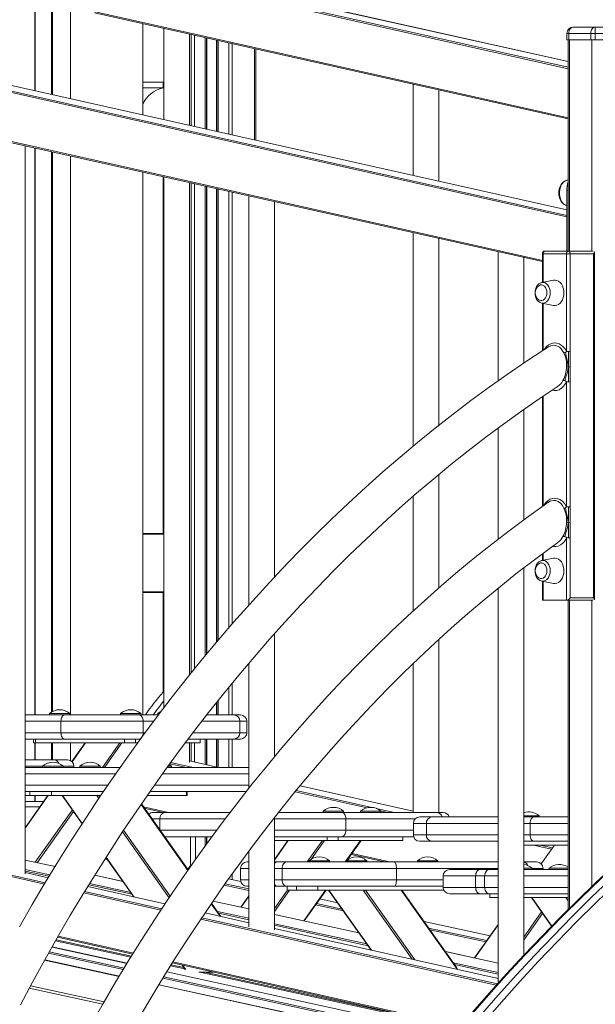
# Model space of a CAD drawing. Units: millimetres. Extents: x -11422 to 18486, y -8562 to 4132.
# Drawn here: x -8012 to -7561, y 1183 to 1954 of the extents above; entities that cross this region are included whole.
import ezdxf

# ---------------------------------------------------------------- set-up
doc = ezdxf.new("R2010")
doc.units = ezdxf.units.MM

msp = doc.modelspace()

# ---------------------------------------------------------------- linework, layer by layer
at = {"color": 7, "linetype": 'Continuous', "lineweight": 15}
for p, q in [((-7972.4, 2088.64), (-7972.4, 1892.6)), ((-8000.27, 2048.93), (-8000.27, 1898.84)), ((-7986.54, 2049.64), (-7986.54, 1895.77)), ((-7583.6, 1805.51), (-8453.05, 2000.26)), ((-7582.47, 1921.61), (-7933.59, 2000.26)), ((-8473.07, 1959.79), (-7602.66, 1764.82)), ((-7953.6, 1959.79), (-7582.47, 1876.66)), ((-7915.83, 1879.93), (-7915.83, 1951.33)), ((-7899.15, 1947.59), (-7899.15, 1876.19)), ((-7578.47, 1948.64), (-7561.18, 1948.64)), ((-7561.18, 1948.64), (-7561.18, 1943.64)), ((-7561.18, 1948.64), (-7534.5, 1948.64)), ((-7879.15, 1871.71), (-7879.15, 1943.11)), ((-7865.76, 1940.11), (-7865.76, 1868.71)), ((-7857.76, 1938.32), (-7857.76, 1866.92)), ((-7583.47, 1943.64), (-7583.47, 1938.64)), ((-7582.01, 1943.64), (-7583.47, 1943.64)), ((-7583.47, 1938.64), (-7582.01, 1938.64)), ((-7582.47, 1938.64), (-7582.47, 1773.05)), ((-7564.72, 1943.64), (-7582.01, 1943.64)), ((-7582.01, 1943.64), (-7582.01, 1938.64)), ((-7582.01, 1938.64), (-7564.72, 1938.64)), ((-7561.18, 1943.64), (-7564.72, 1943.64)), ((-7564.72, 1943.64), (-7564.72, 1938.64)), ((-7564.72, 1938.64), (-7561.18, 1938.64)), ((-7561.18, 1943.64), (-7561.18, 1938.64)), ((-7534.5, 1943.64), (-7561.18, 1943.64)), ((-7561.18, 1938.64), (-7534.5, 1938.64)), ((-7827.13, 1931.46), (-7827.13, 1860.06)), ((-7915.83, 1905.44), (-7899.8, 1905.44)), ((-7899.15, 1901.14), (-7915.83, 1901.14)), ((-7899.8, 1901.09), (-7899.8, 1905.44)), ((-7899.8, 1905.44), (-7899.15, 1905.44)), ((-7703.81, 1903.83), (-7703.81, 1832.44)), ((-7683.81, 1827.96), (-7683.81, 1899.35)), ((-8007.94, 1284.95), (-8007.94, 1855.6)), ((-8000.27, 1853.88), (-8000.27, 1409.64)), ((-7986.54, 1850.81), (-7986.54, 1412.22)), ((-7972.4, 1847.64), (-7972.4, 1409.64)), ((-7915.83, 1409.64), (-7915.83, 1834.97)), ((-7899.15, 1831.23), (-7899.15, 1415.23)), ((-7582.47, 1828.8), (-7583.21, 1828.65)), ((-7879.15, 1440.8), (-7879.15, 1826.75)), ((-7865.76, 1823.75), (-7865.76, 1457.23)), ((-7857.76, 1821.96), (-7857.76, 1466.83)), ((-7832.6, 1816.33), (-7832.6, 1495.8)), ((-7583.6, 1820.62), (-7583.6, 1773.05)), ((-7812.6, 1517.61), (-7812.6, 1811.85)), ((-7703.81, 1787.48), (-7703.81, 1620.35)), ((-7683.81, 1636.57), (-7683.81, 1783)), ((-7637.26, 1772.57), (-7637.26, 1671.44)), ((-7617.26, 1685.27), (-7617.26, 1768.09)), ((-7602.66, 1771.05), (-7602.66, 1748.55)), ((-7583.69, 1771.05), (-7602.08, 1771.05)), ((-7600.66, 1773.05), (-7582.28, 1773.05)), ((-7583.69, 1694.53), (-7583.69, 1771.05)), ((-7580.86, 1771.05), (-7583.69, 1771.05)), ((-7582.28, 1773.05), (-7562.99, 1773.05)), ((-7580.86, 1771.05), (-7580.86, 1694.53)), ((-7562.48, 1771.05), (-7580.86, 1771.05)), ((-7562.48, 1501.46), (-7562.48, 1771.05)), ((-7561.89, 1500.04), (-7561.89, 1772.47)), ((-7603.31, 1748.41), (-7603.08, 1748.46)), ((-7593.88, 1750.31), (-7603.08, 1748.46)), ((-7603.08, 1732.36), (-7593.88, 1730.51)), ((-7602.66, 1732.27), (-7602.66, 1694.92)), ((-7580.86, 1682.47), (-7580.86, 1694.53)), ((-7580.86, 1670.42), (-7580.86, 1682.47)), ((-7583.69, 1572.75), (-7583.69, 1670.42)), ((-7580.86, 1670.42), (-7580.86, 1572.75)), ((-7602.66, 1658.92), (-7602.66, 1572.95)), ((-7617.26, 1562.4), (-7617.26, 1648.86)), ((-7637.26, 1634.42), (-7637.26, 1547.28)), ((-7683.81, 1509.01), (-7683.81, 1597.96)), ((-7703.81, 1580.99), (-7703.81, 1491.12)), ((-7580.86, 1560.49), (-7580.86, 1572.75)), ((-7580.86, 1548.24), (-7580.86, 1560.49)), ((-7899.8, 1551.84), (-7915.83, 1551.84)), ((-7899.15, 1551.14), (-7915.83, 1551.14)), ((-7899.15, 1551.84), (-7899.8, 1551.84)), ((-7583.69, 1499.46), (-7583.69, 1548.24)), ((-7580.86, 1548.24), (-7580.86, 1501.46)), ((-7602.66, 1535.87), (-7602.66, 1530.68)), ((-7603.31, 1530.55), (-7603.08, 1530.6)), ((-7593.88, 1532.45), (-7603.08, 1530.6)), ((-7617.26, 1221.21), (-7617.26, 1524.82)), ((-7603.08, 1514.49), (-7593.88, 1512.65)), ((-7602.66, 1514.41), (-7602.66, 1500.04)), ((-7899.15, 1506.14), (-7915.83, 1506.14)), ((-7915.83, 1505.44), (-7899.8, 1505.44)), ((-7899.8, 1427.38), (-7899.8, 1505.44)), ((-7899.8, 1505.44), (-7899.15, 1505.44)), ((-7637.26, 1509), (-7637.26, 1199.68)), ((-7602.08, 1499.46), (-7583.69, 1499.46)), ((-7562.99, 1499.46), (-7583.69, 1499.46)), ((-7582.47, 1499.46), (-7582.47, 1256.98)), ((-7580.86, 1501.46), (-7562.48, 1501.46)), ((-7812.6, 1376.75), (-7812.6, 1473.12)), ((-7683.81, 1333.14), (-7683.81, 1468.77)), ((-7832.6, 1450.08), (-7832.6, 1352.15)), ((-7703.81, 1449.95), (-7703.81, 1333.14)), ((-7857.76, 1419.49), (-7857.76, 1409.64)), ((-8007.94, 1409.64), (-7976.92, 1409.64)), ((-7988.83, 1410.64), (-7988.83, 1409.64)), ((-7988.83, 1410.64), (-7986.49, 1410.64)), ((-7986.49, 1410.64), (-7972.83, 1410.64)), ((-7915.5, 1404.64), (-7979.87, 1404.64)), ((-7979.87, 1404.64), (-7979.87, 1395.64)), ((-7976.92, 1409.64), (-7918.62, 1409.64)), ((-7972.83, 1409.64), (-7972.83, 1410.64)), ((-7933.18, 1410.64), (-7933.18, 1409.64)), ((-7933.18, 1410.64), (-7930.84, 1410.64)), ((-7930.84, 1410.64), (-7917.18, 1410.64)), ((-7918.62, 1409.64), (-7903.38, 1409.64)), ((-7917.18, 1409.64), (-7917.18, 1410.64)), ((-7915.5, 1404.64), (-7915.5, 1395.64)), ((-7903.96, 1410.64), (-7903.96, 1409.64)), ((-7903.96, 1410.64), (-7902.7, 1410.64)), ((-7865.43, 1409.64), (-7844.43, 1409.64)), ((-7844.43, 1409.64), (-7839.2, 1409.64)), ((-7839.77, 1404.64), (-7839.77, 1395.64)), ((-7834.2, 1395.64), (-7834.2, 1404.64)), ((-7976.92, 1390.64), (-8007.94, 1390.64)), ((-8001.27, 1390.64), (-8001.27, 1387.64)), ((-7999.76, 1390.64), (-7999.76, 1387.64)), ((-7979.87, 1395.64), (-7915.5, 1395.64)), ((-7918.62, 1390.64), (-7976.92, 1390.64)), ((-7930.12, 1390.64), (-7930.12, 1387.64)), ((-7921.36, 1390.64), (-7921.36, 1387.64)), ((-7917.51, 1390.64), (-7918.62, 1390.64)), ((-7844.43, 1390.64), (-7880.12, 1390.64)), ((-7870.74, 1387.64), (-7870.74, 1390.64)), ((-7865.76, 1390.64), (-7865.76, 1370.57)), ((-7857.76, 1390.64), (-7857.76, 1368.77)), ((-7839.2, 1390.64), (-7844.43, 1390.64)), ((-8001.27, 1387.64), (-7999.76, 1387.64)), ((-8000.27, 1387.64), (-8000.27, 1374.37)), ((-7999.76, 1387.64), (-7930.12, 1387.64)), ((-7986.54, 1387.64), (-7986.54, 1374.37)), ((-7972.4, 1387.64), (-7972.4, 1373.84)), ((-7960.89, 1387.64), (-7971.23, 1373.02)), ((-7930.12, 1387.64), (-7921.36, 1387.64)), ((-7921.36, 1387.64), (-7919.67, 1387.64)), ((-7882.34, 1387.64), (-7870.74, 1387.64)), ((-7879.15, 1372.46), (-7879.15, 1387.64)), ((-8007.94, 1374.37), (-7985.15, 1374.37)), ((-7985.15, 1374.37), (-7974.65, 1374.37)), ((-7856.31, 1368.45), (-7879.15, 1373.56)), ((-8007.94, 1368.45), (-7933.4, 1368.45)), ((-7994.23, 1369.45), (-7994.23, 1368.45)), ((-7994.23, 1369.45), (-7978.23, 1369.45)), ((-7978.23, 1368.45), (-7978.23, 1369.45)), ((-7969.65, 1368.45), (-7969.65, 1369.37)), ((-7965.01, 1369.45), (-7965.01, 1368.45)), ((-7965.01, 1369.45), (-7949.01, 1369.45)), ((-7949.01, 1368.45), (-7949.01, 1369.45)), ((-7896.55, 1368.45), (-7832.6, 1368.45)), ((-7895.77, 1369.45), (-7893.36, 1369.45)), ((-7893.36, 1369.45), (-7894.98, 1370.64)), ((-7893.36, 1368.45), (-7893.36, 1369.45)), ((-7703.81, 1334.29), (-7792.4, 1354.13)), ((-7946.54, 1349.45), (-8007.94, 1349.45)), ((-7990.02, 1346.45), (-8007.94, 1321.11)), ((-8007.94, 1346.45), (-8004.12, 1346.45)), ((-8004.12, 1349.45), (-8004.12, 1346.45)), ((-8004.12, 1346.45), (-7987.29, 1346.45)), ((-8000.27, 1346.45), (-8000.27, 1341.64)), ((-7987.29, 1349.45), (-7987.29, 1346.45)), ((-7987.29, 1346.45), (-7948.6, 1346.45)), ((-7978.86, 1346.45), (-7963.24, 1324.36)), ((-7912.11, 1346.45), (-7881.55, 1346.45)), ((-7834.6, 1349.45), (-7910.1, 1349.45)), ((-7881.55, 1349.45), (-7881.55, 1346.45)), ((-7881.55, 1346.45), (-7880.93, 1346.45)), ((-7880.93, 1346.45), (-7880.93, 1349.45)), ((-8007.94, 1341.64), (-7993.42, 1341.64)), ((-7880.25, 1288.06), (-7916.82, 1339.78)), ((-7914.53, 1336.53), (-7899.39, 1333.14)), ((-7907.51, 1333.14), (-7898.26, 1333.14)), ((-7898.26, 1333.14), (-7847.46, 1333.14)), ((-7812.6, 1241.19), (-7812.6, 1329.04)), ((-7809.43, 1333.14), (-7759.8, 1333.14)), ((-7774.36, 1334.14), (-7774.36, 1333.14)), ((-7774.36, 1334.14), (-7772.02, 1334.14)), ((-7772.02, 1334.14), (-7758.36, 1334.14)), ((-7759.8, 1333.14), (-7685.61, 1333.14)), ((-7758.36, 1333.14), (-7758.36, 1334.14)), ((-7756.68, 1328.14), (-7756.68, 1319.14)), ((-7745.14, 1334.14), (-7745.14, 1333.14)), ((-7745.14, 1334.14), (-7742.8, 1334.14)), ((-7742.8, 1334.14), (-7729.14, 1334.14)), ((-7729.14, 1333.14), (-7729.14, 1334.14)), ((-7698.72, 1329.6), (-7689.47, 1329.6)), ((-7689.47, 1329.6), (-7637.26, 1329.6)), ((-7685.61, 1333.14), (-7680.38, 1333.14)), ((-7617.26, 1330.6), (-7605.23, 1330.6)), ((-7617.26, 1329.6), (-7609.32, 1329.6)), ((-7609.32, 1329.6), (-7582.47, 1329.6)), ((-7605.23, 1329.6), (-7605.23, 1330.6)), ((-7703.72, 1324.6), (-7703.72, 1315.6)), ((-7693.5, 1324.6), (-7693.5, 1315.6)), ((-7612.27, 1324.6), (-7612.27, 1315.6)), ((-7898.26, 1314.14), (-7898.69, 1314.14)), ((-7861.7, 1314.14), (-7898.26, 1314.14)), ((-7878.35, 1314.14), (-7878.35, 1293.64)), ((-7874.38, 1296.44), (-7874.38, 1314.14)), ((-7865.76, 1314.14), (-7865.76, 1308.43)), ((-7759.8, 1314.14), (-7812.6, 1314.14)), ((-7771.3, 1314.14), (-7771.3, 1311.14)), ((-7762.54, 1314.14), (-7762.54, 1311.14)), ((-7703.51, 1314.14), (-7759.8, 1314.14)), ((-7711.92, 1311.14), (-7711.92, 1314.14)), ((-7802.04, 1311.14), (-7812.6, 1296.21)), ((-7812.6, 1311.14), (-7771.3, 1311.14)), ((-7771.3, 1311.14), (-7762.54, 1311.14)), ((-7762.54, 1311.14), (-7711.92, 1311.14)), ((-7755.51, 1295.88), (-7744.72, 1311.14)), ((-7689.47, 1310.6), (-7698.72, 1310.6)), ((-7637.26, 1310.6), (-7689.47, 1310.6)), ((-7609.32, 1310.6), (-7617.26, 1310.6)), ((-7617.26, 1307.6), (-7582.47, 1307.6)), ((-7582.47, 1310.6), (-7609.32, 1310.6)), ((-7593.28, 1307.6), (-7603.62, 1292.98)), ((-7944.57, 1297.95), (-7922.65, 1266.95)), ((-7832.6, 1302.87), (-7832.6, 1243.43)), ((-7752.44, 1300.23), (-7726.13, 1294.33)), ((-7984.51, 1290.71), (-8007.94, 1295.81)), ((-7839.17, 1289.33), (-7839.17, 1280.33)), ((-7834.17, 1294.33), (-7832.6, 1294.33)), ((-7812.6, 1294.33), (-7810.28, 1294.33)), ((-7810.28, 1294.33), (-7803.05, 1294.33)), ((-7806.65, 1289.33), (-7806.65, 1280.33)), ((-7716.99, 1289.33), (-7806.65, 1289.33)), ((-7803.05, 1294.33), (-7718.79, 1294.33)), ((-7785.41, 1295.33), (-7785.41, 1294.33)), ((-7785.41, 1295.33), (-7769.41, 1295.33)), ((-7769.41, 1294.33), (-7769.41, 1295.33)), ((-7756.61, 1294.33), (-7756.19, 1294.92)), ((-7756.19, 1295.33), (-7756.19, 1294.33)), ((-7756.19, 1295.33), (-7740.19, 1295.33)), ((-7740.19, 1294.33), (-7740.19, 1295.33)), ((-7718.79, 1294.33), (-7637.26, 1294.33)), ((-7716.99, 1289.33), (-7716.99, 1280.33)), ((-7700.54, 1295.33), (-7700.54, 1294.33)), ((-7700.54, 1295.33), (-7684.54, 1295.33)), ((-7684.54, 1294.33), (-7684.54, 1295.33)), ((-7617.26, 1294.33), (-7607.04, 1294.33)), ((-7617.26, 1289.41), (-7610.63, 1289.41)), ((-7610.63, 1288.41), (-7610.63, 1289.41)), ((-7602.04, 1288.41), (-7602.04, 1289.33)), ((-7597.41, 1289.41), (-7597.41, 1288.41)), ((-7597.41, 1289.41), (-7582.47, 1289.41)), ((-7989.83, 1282), (-8007.94, 1286.06)), ((-7931.25, 1279.11), (-7953.43, 1283.94)), ((-7838.98, 1278.97), (-7848.5, 1281.04)), ((-7680.39, 1283.41), (-7680.39, 1274.41)), ((-7675.39, 1288.41), (-7651.49, 1288.41)), ((-7647.87, 1283.41), (-7654.96, 1283.41)), ((-7654.96, 1283.41), (-7654.96, 1274.41)), ((-7651.49, 1288.41), (-7644.27, 1288.41)), ((-7647.87, 1283.41), (-7647.87, 1274.41)), ((-7644.27, 1288.41), (-7637.26, 1288.41)), ((-7617.26, 1288.41), (-7582.47, 1288.41)), ((-7898.35, 1261.51), (-7958.9, 1275.07)), ((-7832.6, 1275.33), (-7834.17, 1275.33)), ((-7810.28, 1275.33), (-7812.6, 1275.33)), ((-7803.05, 1275.33), (-7810.28, 1275.33)), ((-7806.65, 1280.33), (-7716.99, 1280.33)), ((-7718.79, 1275.33), (-7803.05, 1275.33)), ((-7802.63, 1275.33), (-7802.63, 1272.33)), ((-7795.29, 1275.33), (-7795.29, 1272.33)), ((-7778.46, 1275.33), (-7778.46, 1272.33)), ((-7680.39, 1275.33), (-7718.79, 1275.33)), ((-7654.96, 1274.41), (-7647.87, 1274.41)), ((-7832.6, 1267.93), (-7838.91, 1259.01)), ((-7802.63, 1272.33), (-7795.29, 1272.33)), ((-7795.29, 1272.33), (-7778.46, 1272.33)), ((-7789.23, 1248.19), (-7772.16, 1272.33)), ((-7778.46, 1272.33), (-7679.93, 1272.33)), ((-7763.12, 1262.45), (-7777.01, 1265.48)), ((-7770.1, 1272.33), (-7736.87, 1225.34)), ((-7669.72, 1211.43), (-7712.78, 1272.33)), ((-7651.49, 1269.41), (-7675.39, 1269.41)), ((-7644.27, 1269.41), (-7651.49, 1269.41)), ((-7637.26, 1269.41), (-7644.27, 1269.41)), ((-7643.85, 1269.41), (-7643.85, 1266.41)), ((-7643.85, 1266.41), (-7637.26, 1266.41)), ((-7582.47, 1269.41), (-7617.26, 1269.41)), ((-7617.26, 1266.41), (-7582.47, 1266.41)), ((-7611.25, 1266.41), (-7595.39, 1243.97)), ((-7854.54, 1251.7), (-7861.83, 1262.01)), ((-7832.6, 1257.63), (-7860.64, 1263.74)), ((-7832.6, 1246.78), (-7866.93, 1254.47)), ((-7746.44, 1238.87), (-7812.6, 1253.28)), ((-7643.61, 1236.43), (-7695.37, 1247.7)), ((-7637.26, 1245.41), (-7655.83, 1219.14)), ((-7982.51, 1235.4), (-7923.55, 1222.2)), ((-7637.26, 1203.03), (-7812.6, 1242.3)), ((-7928.05, 1214.92), (-7986.87, 1227.72)), ((-7984.1, 1232.62), (-7925.06, 1219.76)), ((-7637.26, 1215.1), (-7678.69, 1224.12)), ((-7934.21, 1204.71), (-7992.68, 1217.44)), ((-7934.08, 1204.91), (-7992.57, 1217.65)), ((-7893.96, 1212.99), (-7882.77, 1210.55)), ((-7892.55, 1215.25), (-7667.56, 1164.86)), ((-7884.88, 1213.54), (-7882.42, 1210.06)), ((-7672.33, 1159.24), (-7896.96, 1208.15)), ((-7860.29, 1208.03), (-7871.82, 1208.03)), ((-7871.17, 1208.03), (-7697.96, 1170.32)), ((-7669.42, 1210.23), (-7669.42, 1210.28)), ((-7680.47, 1149.46), (-7903.24, 1197.97)), ((-7680.31, 1149.66), (-7903.12, 1198.17)), ((-8004.73, 1195.39), (-7947.09, 1182.84))]:
    msp.add_line(p, q, dxfattribs=at)
at = {"color": 8, "linetype": 'Continuous', "lineweight": 15}
for p, q in [((-7999.98, 2049.64), (-7999.98, 1898.78)), ((-7987.25, 1895.93), (-7987.25, 2049.64)), ((-7583.6, 1799.89), (-8473.67, 1999.26)), ((-8472.96, 2000.27), (-7583.6, 1801.06)), ((-7583.6, 1805.5), (-8453.16, 2000.27)), ((-7582.47, 1916), (-7954.2, 1999.26)), ((-7953.49, 2000.27), (-7582.47, 1917.17)), ((-7582.47, 1921.6), (-7933.69, 2000.27)), ((-8473.67, 1960.79), (-7602.66, 1765.69)), ((-7954.2, 1960.79), (-7582.47, 1877.52)), ((-7877.93, 1942.84), (-7877.93, 1871.44)), ((-7875.1, 1942.2), (-7875.1, 1870.8)), ((-7866.76, 1940.33), (-7866.76, 1868.94)), ((-7865.43, 1940.04), (-7865.43, 1868.64)), ((-7858.08, 1938.39), (-7858.08, 1866.99)), ((-7856.76, 1938.09), (-7856.76, 1866.7)), ((-7581.3, 1938.64), (-7581.3, 1773.05)), ((-7564.01, 1938.64), (-7564.01, 1773.05)), ((-7848.41, 1936.22), (-7848.41, 1864.83)), ((-7845.58, 1935.59), (-7845.58, 1864.19)), ((-7828.3, 1931.72), (-7828.3, 1860.32)), ((-7899.15, 1901.09), (-7899.8, 1901.09)), ((-7999.98, 1853.82), (-7999.98, 1409.64)), ((-7987.25, 1411.81), (-7987.25, 1850.97)), ((-7899.8, 1551.84), (-7899.8, 1831.38)), ((-7877.93, 1826.48), (-7877.93, 1442.31)), ((-7875.1, 1825.85), (-7875.1, 1445.8)), ((-7866.76, 1823.98), (-7866.76, 1456.03)), ((-7865.43, 1823.68), (-7865.43, 1457.62)), ((-7858.08, 1822.04), (-7858.08, 1466.43)), ((-7856.76, 1821.74), (-7856.76, 1468.02)), ((-7848.41, 1819.87), (-7848.41, 1477.75)), ((-7845.58, 1819.24), (-7845.58, 1481.05)), ((-7582.47, 1820.62), (-7583.6, 1820.62)), ((-7602.08, 1771.05), (-7602.66, 1771.05)), ((-7602.08, 1771.05), (-7602.08, 1748.67)), ((-7602.08, 1732.16), (-7602.08, 1695.31)), ((-7602.08, 1659.31), (-7602.08, 1573.37)), ((-7602.08, 1536.3), (-7602.08, 1530.8)), ((-7602.08, 1514.29), (-7602.08, 1499.46)), ((-7581.3, 1499.46), (-7581.3, 1258.14)), ((-7564.01, 1499.46), (-7564.01, 1275.02)), ((-7848.41, 1431.08), (-7848.41, 1409.64)), ((-7845.58, 1434.53), (-7845.58, 1409.64)), ((-7899.15, 1427.38), (-7899.8, 1427.38)), ((-7899.15, 1426.78), (-7899.8, 1427.38)), ((-7856.76, 1420.75), (-7856.76, 1409.64)), ((-7858.08, 1419.08), (-7858.08, 1409.64)), ((-7979.87, 1404.64), (-8007.94, 1404.64)), ((-7907.06, 1404.64), (-7915.5, 1404.64)), ((-7839.77, 1404.64), (-7869.31, 1404.64)), ((-7865.43, 1409.82), (-7865.43, 1409.64)), ((-7834.2, 1404.64), (-7839.77, 1404.64)), ((-8007.94, 1395.64), (-7979.87, 1395.64)), ((-7915.5, 1395.64), (-7913.82, 1395.64)), ((-7876.39, 1395.64), (-7839.77, 1395.64)), ((-7866.76, 1390.64), (-7866.76, 1370.79)), ((-7865.43, 1390.64), (-7865.43, 1370.49)), ((-7858.08, 1390.64), (-7858.08, 1368.85)), ((-7856.76, 1390.64), (-7856.76, 1368.55)), ((-7848.41, 1390.64), (-7848.41, 1368.45)), ((-7845.58, 1390.64), (-7845.58, 1368.45)), ((-7839.77, 1395.64), (-7834.2, 1395.64)), ((-7992.83, 1277.06), (-8473.67, 1384.76)), ((-8472.96, 1385.77), (-7992.21, 1278.09)), ((-7999.98, 1387.64), (-7999.98, 1374.37)), ((-7987.25, 1374.37), (-7987.25, 1387.64)), ((-7960.66, 1387.64), (-7971.09, 1372.89)), ((-7947.36, 1368.45), (-7933.79, 1387.64)), ((-7932.09, 1387.64), (-7945.66, 1368.45)), ((-7877.93, 1387.64), (-7877.93, 1373.29)), ((-7875.1, 1387.64), (-7875.1, 1372.66)), ((-7856.37, 1368.45), (-7879.15, 1373.55)), ((-7994.23, 1369.37), (-8007.94, 1369.37)), ((-7969.65, 1369.37), (-7978.23, 1369.37)), ((-7881.39, 1368.45), (-7894.45, 1371.37)), ((-7893.71, 1372.38), (-7876.17, 1368.45)), ((-7936.93, 1363.45), (-8007.94, 1363.45)), ((-7832.6, 1363.45), (-7900.11, 1363.45)), ((-8007.94, 1354.45), (-7943.11, 1354.45)), ((-7906.56, 1354.45), (-7832.6, 1354.45)), ((-7795.51, 1350.38), (-7736.24, 1337.11)), ((-7703.81, 1334.28), (-7792.41, 1354.12)), ((-7989.79, 1346.45), (-8007.94, 1320.79)), ((-7999.98, 1346.45), (-7999.98, 1341.64)), ((-7978.64, 1346.45), (-7963.13, 1324.52)), ((-7950.15, 1344.16), (-7951.77, 1346.45)), ((-7950.06, 1346.45), (-7949.32, 1345.4)), ((-7740.05, 1336.79), (-7796.31, 1349.39)), ((-8007.94, 1337.64), (-7996.24, 1337.64)), ((-7999.96, 1294.07), (-7970.89, 1335.18)), ((-7880.51, 1287.69), (-7917.08, 1339.41)), ((-7915.26, 1337.56), (-7895.52, 1333.14)), ((-7732.79, 1336.33), (-7718.53, 1333.14)), ((-7970.04, 1333.97), (-7998.48, 1293.75)), ((-7902.29, 1328.14), (-7908.59, 1328.14)), ((-7851.26, 1328.14), (-7902.29, 1328.14)), ((-7902.29, 1328.14), (-7902.29, 1319.23)), ((-7756.68, 1328.14), (-7812.6, 1328.14)), ((-7702.25, 1328.14), (-7756.68, 1328.14)), ((-7723.76, 1333.14), (-7729.48, 1334.42)), ((-7693.5, 1324.6), (-7703.72, 1324.6)), ((-7637.26, 1324.6), (-7693.5, 1324.6)), ((-7612.27, 1324.6), (-7617.26, 1324.6)), ((-7582.47, 1324.6), (-7612.27, 1324.6)), ((-7895.13, 1266.35), (-7931.6, 1317.93)), ((-7930.77, 1319.17), (-7894.29, 1267.59)), ((-7902.29, 1319.14), (-7857.91, 1319.14)), ((-7898.26, 1314.14), (-7898.72, 1314.17)), ((-7866.76, 1314.14), (-7866.76, 1307.04)), ((-7865.43, 1314.14), (-7865.43, 1308.88)), ((-7812.6, 1319.14), (-7756.68, 1319.14)), ((-7756.68, 1319.14), (-7703.72, 1319.14)), ((-7703.72, 1315.6), (-7693.5, 1315.6)), ((-7693.5, 1315.6), (-7637.26, 1315.6)), ((-7617.26, 1315.6), (-7612.27, 1315.6)), ((-7612.27, 1315.6), (-7582.47, 1315.6)), ((-7801.82, 1311.14), (-7812.6, 1295.89)), ((-7786.83, 1294.33), (-7774.95, 1311.14)), ((-7773.24, 1311.14), (-7783.42, 1296.75)), ((-7757.12, 1294.33), (-7745.24, 1311.14)), ((-7595.53, 1304.42), (-7609.73, 1307.6)), ((-7604.5, 1307.6), (-7594.82, 1305.43)), ((-7593.06, 1307.6), (-7603.49, 1292.85)), ((-7943.33, 1296.2), (-7945.39, 1296.65)), ((-7944.74, 1297.68), (-7944.31, 1297.58)), ((-7944.46, 1298.12), (-7922.38, 1266.89)), ((-7751.91, 1300.97), (-7722.26, 1294.33)), ((-7984.52, 1290.7), (-8007.94, 1295.8)), ((-7832.6, 1289.33), (-7839.17, 1289.33)), ((-7806.65, 1289.33), (-7812.6, 1289.33)), ((-7637.26, 1289.33), (-7716.99, 1289.33)), ((-7602.04, 1289.33), (-7610.63, 1289.33)), ((-8007.94, 1288.41), (-7988.5, 1284.18)), ((-7989.13, 1283.15), (-8007.94, 1287.24)), ((-7989.83, 1281.99), (-8007.94, 1286.05)), ((-7931.24, 1279.1), (-7953.44, 1283.93)), ((-7838.98, 1278.96), (-7848.5, 1281.03)), ((-7848.41, 1281.16), (-7848.41, 1281.03)), ((-7845.58, 1285.1), (-7845.58, 1280.41)), ((-7654.96, 1283.41), (-7680.39, 1283.41)), ((-7637.26, 1283.41), (-7647.87, 1283.41)), ((-7582.47, 1283.41), (-7617.26, 1283.41)), ((-7898.36, 1261.5), (-7958.91, 1275.06)), ((-7924.08, 1268.99), (-7958.09, 1276.39)), ((-7957.46, 1277.42), (-7925.06, 1270.36)), ((-7832.6, 1272.09), (-7851.88, 1276.29)), ((-7851.17, 1277.3), (-7832.6, 1273.26)), ((-7839.17, 1280.33), (-7832.6, 1280.33)), ((-7812.6, 1280.33), (-7806.65, 1280.33)), ((-7716.99, 1280.33), (-7680.39, 1280.33)), ((-7680.39, 1274.41), (-7654.96, 1274.41)), ((-7647.87, 1274.41), (-7637.26, 1274.41)), ((-7617.26, 1274.41), (-7582.47, 1274.41)), ((-7901.58, 1256.62), (-7961.95, 1270.14)), ((-7961.31, 1271.17), (-7900.9, 1257.64)), ((-7832.6, 1267.61), (-7838.71, 1258.96)), ((-7800.68, 1272.33), (-7812.6, 1255.48)), ((-7812.6, 1257.89), (-7802.39, 1272.33)), ((-7789.68, 1248.29), (-7772.68, 1272.33)), ((-7763.11, 1262.44), (-7777.02, 1265.47)), ((-7769.88, 1272.33), (-7736.61, 1225.28)), ((-7704.68, 1218.13), (-7743.01, 1272.33)), ((-7741.3, 1272.33), (-7702.65, 1217.68)), ((-7669.42, 1210.28), (-7713.3, 1272.33)), ((-7611.03, 1266.41), (-7595.25, 1244.1)), ((-7582.47, 1264.02), (-7584.16, 1266.41)), ((-7855.16, 1251.84), (-7862.08, 1261.63)), ((-7832.6, 1257.62), (-7860.65, 1263.73)), ((-7758.53, 1255.97), (-7780.37, 1260.72)), ((-7779.66, 1261.73), (-7759.5, 1257.34)), ((-7869.55, 1250.61), (-7637.9, 1198.73)), ((-7832.6, 1246.77), (-7866.94, 1254.46)), ((-7857.31, 1255.61), (-7832.6, 1250.23)), ((-7832.6, 1249.07), (-7856.33, 1254.23)), ((-7746.43, 1238.86), (-7812.6, 1253.27)), ((-7617.26, 1235.37), (-7603.28, 1255.14)), ((-7602.43, 1253.93), (-7617.26, 1232.96)), ((-7638.78, 1197.75), (-7870.24, 1249.6)), ((-7812.6, 1245.88), (-7740.26, 1230.12)), ((-7739.28, 1228.75), (-7812.6, 1244.71)), ((-7643.61, 1236.42), (-7695.36, 1247.69)), ((-7691.75, 1242.59), (-7646.25, 1232.69)), ((-7637.26, 1245.09), (-7655.64, 1219.1)), ((-7982.06, 1236.17), (-7923.08, 1222.96)), ((-7637.26, 1203.02), (-7812.6, 1242.29)), ((-7646.97, 1231.68), (-7690.78, 1241.21)), ((-7928.05, 1214.91), (-7986.87, 1227.71)), ((-7983.66, 1233.39), (-7924.59, 1220.53)), ((-7930.97, 1210.07), (-7989.63, 1222.84)), ((-7989.04, 1223.88), (-7930.35, 1211.1)), ((-7637.26, 1215.09), (-7678.68, 1224.11)), ((-7893.48, 1213.76), (-7883.49, 1211.58)), ((-7892.08, 1216.02), (-7666.93, 1165.59)), ((-7884.61, 1213.48), (-7882.13, 1209.97)), ((-7672.51, 1215.37), (-7637.26, 1207.7)), ((-7637.26, 1206.53), (-7671.53, 1214)), ((-7899.33, 1204.34), (-7675.37, 1155.58)), ((-7672.33, 1159.23), (-7896.97, 1208.14)), ((-7867.18, 1208.03), (-7698.69, 1171.34)), ((-8003.69, 1197.34), (-7945.97, 1184.77)), ((-7676.2, 1154.59), (-7899.96, 1203.31))]:
    msp.add_line(p, q, dxfattribs=at)
at = {"color": 7, "linetype": 'Continuous', "lineweight": 15, "flags": 128}
for points in [[(-7578.47, 1948.64), (-7579.16, 1948.55), (-7579.82, 1948.26), (-7580.43, 1947.8), (-7580.97, 1947.18), (-7581.41, 1946.42), (-7581.74, 1945.56), (-7581.94, 1944.62), (-7582.01, 1943.64)], [(-7561.18, 1948.64), (-7561.87, 1948.55), (-7562.54, 1948.26), (-7563.15, 1947.8), (-7563.68, 1947.18), (-7564.12, 1946.42), (-7564.45, 1945.56), (-7564.65, 1944.62), (-7564.72, 1943.64)], [(-7583.36, 1828.58), (-7583.8, 1828.5), (-7585.08, 1827.95), (-7586.27, 1827.13), (-7587.33, 1826.05), (-7588.23, 1824.73), (-7588.95, 1823.2), (-7589.45, 1821.53), (-7589.72, 1819.77), (-7589.77, 1818.62), (-7589.73, 1817.63), (-7589.48, 1815.86), (-7589, 1814.16), (-7588.28, 1812.59), (-7587.34, 1811.21), (-7586.21, 1810.06), (-7584.93, 1809.2), (-7583.6, 1808.68)], [(-7583.21, 1828.65), (-7583.22, 1828.65), (-7583.34, 1828.62)], [(-7603.36, 1748.38), (-7604.37, 1748.02), (-7605.46, 1747.33), (-7606.42, 1746.39), (-7607.23, 1745.21), (-7607.85, 1743.83), (-7608.26, 1742.3), (-7608.42, 1740.7), (-7608.35, 1739.09), (-7608.02, 1737.52), (-7607.46, 1736.04), (-7606.66, 1734.73), (-7605.65, 1733.64), (-7604.47, 1732.84), (-7603.19, 1732.38), (-7602.99, 1732.36)], [(-7599.14, 1740.41), (-7599.27, 1741.88), (-7599.64, 1743.27), (-7600.23, 1744.49), (-7601.02, 1745.47), (-7601.95, 1746.16), (-7602.97, 1746.52), (-7604.02, 1746.52), (-7605.03, 1746.16), (-7605.42, 1745.92)], [(-7585.81, 1740.41), (-7585.94, 1742.3), (-7586.32, 1744.13), (-7586.94, 1745.82), (-7587.77, 1747.31), (-7588.78, 1748.56), (-7589.95, 1749.51), (-7591.22, 1750.13), (-7592.55, 1750.4), (-7593.88, 1750.31)], [(-7605.42, 1734.9), (-7605.03, 1734.66), (-7604.02, 1734.3), (-7602.97, 1734.3), (-7601.95, 1734.66), (-7601.02, 1735.35), (-7600.23, 1736.33), (-7599.64, 1737.55), (-7599.27, 1738.94), (-7599.14, 1740.41)], [(-7593.88, 1730.51), (-7592.55, 1730.42), (-7591.22, 1730.69), (-7589.95, 1731.31), (-7588.78, 1732.26), (-7587.77, 1733.51), (-7586.94, 1735), (-7586.32, 1736.69), (-7585.94, 1738.52), (-7585.81, 1740.41)], [(-7597.8, 1698.06), (-7601.41, 1695.75), (-7615.86, 1686.23), (-7630.21, 1676.43), (-7644.46, 1666.34), (-7658.61, 1655.97), (-7672.66, 1645.32), (-7686.59, 1634.39), (-7700.42, 1623.18), (-7714.13, 1611.71), (-7727.73, 1599.96), (-7741.21, 1587.94), (-7754.56, 1575.65), (-7767.79, 1563.11), (-7780.89, 1550.3), (-7793.87, 1537.23), (-7806.71, 1523.9), (-7819.42, 1510.32), (-7831.99, 1496.49), (-7844.41, 1482.41), (-7856.7, 1468.09), (-7868.84, 1453.52), (-7880.84, 1438.72), (-7892.68, 1423.68), (-7904.37, 1408.4), (-7915.91, 1392.9), (-7927.29, 1377.16), (-7938.52, 1361.2), (-7949.58, 1345.03), (-7960.47, 1328.63), (-7971.21, 1312.02), (-7981.77, 1295.2), (-7992.17, 1278.17), (-8002.39, 1260.93), (-8012.44, 1243.5)], [(-7583.69, 1694.53), (-7583.7, 1694.44), (-7583.74, 1694.34), (-7583.9, 1694.13), (-7584.18, 1693.91), (-7584.62, 1693.68)], [(-7584.62, 1693.68), (-7584, 1690.61), (-7583.16, 1687.5), (-7582.33, 1682.46)], [(-7582.25, 1694.37), (-7582.85, 1694.32), (-7583.28, 1694.32), (-7583.55, 1694.39), (-7583.63, 1694.45), (-7583.69, 1694.53)], [(-7585.11, 1671.54), (-7584.16, 1674.45), (-7583.17, 1677.47), (-7582.6, 1679.92), (-7582.33, 1682.46)], [(-7583.69, 1682.47), (-7582.95, 1682.46), (-7582.33, 1682.46)], [(-7580.86, 1682.47), (-7581.67, 1682.47), (-7582.33, 1682.46)], [(-8011.67, 1182.38), (-8002.22, 1200.08), (-7992.6, 1217.59), (-7982.8, 1234.9), (-7972.83, 1252.02), (-7962.69, 1268.93), (-7952.39, 1285.64), (-7941.92, 1302.13), (-7931.28, 1318.41), (-7920.48, 1334.48), (-7909.53, 1350.33), (-7898.42, 1365.95), (-7887.15, 1381.35), (-7875.73, 1396.52), (-7864.16, 1411.45), (-7852.45, 1426.16), (-7840.59, 1440.62), (-7828.58, 1454.84), (-7816.44, 1468.83), (-7804.15, 1482.56), (-7791.74, 1496.04), (-7779.19, 1509.28), (-7766.5, 1522.26), (-7753.7, 1534.98), (-7740.76, 1547.44), (-7727.7, 1559.64), (-7714.53, 1571.58), (-7701.23, 1583.25), (-7687.82, 1594.65), (-7674.3, 1605.78), (-7660.67, 1616.64), (-7646.93, 1627.22), (-7633.09, 1637.52), (-7619.14, 1647.55), (-7605.1, 1657.29), (-7590.96, 1666.75), (-7590.72, 1666.91)], [(-7583.69, 1670.42), (-7583.71, 1670.55), (-7583.76, 1670.68), (-7584, 1670.98), (-7584.44, 1671.28), (-7585.11, 1671.54)], [(-7583.69, 1670.42), (-7583.63, 1670.5), (-7583.55, 1670.56), (-7583.28, 1670.63), (-7582.85, 1670.63), (-7582.25, 1670.58)], [(-7598.03, 1576.21), (-7601.3, 1573.93), (-7615.01, 1564.07), (-7628.63, 1553.94), (-7642.13, 1543.52), (-7655.52, 1532.83), (-7668.81, 1521.87), (-7681.97, 1510.63), (-7695.02, 1499.12), (-7707.95, 1487.35), (-7720.75, 1475.31), (-7733.43, 1463.01), (-7745.98, 1450.45), (-7758.4, 1437.63), (-7770.68, 1424.56), (-7782.82, 1411.23), (-7794.83, 1397.66), (-7806.69, 1383.84), (-7818.41, 1369.78), (-7829.98, 1355.48), (-7841.4, 1340.95), (-7852.66, 1326.18), (-7863.77, 1311.18), (-7874.73, 1295.96), (-7885.53, 1280.51), (-7896.16, 1264.84), (-7906.63, 1248.95), (-7916.93, 1232.85), (-7927.07, 1216.54), (-7937.03, 1200.03), (-7946.82, 1183.31), (-7956.44, 1166.39)], [(-7583.69, 1572.75), (-7583.7, 1572.66), (-7583.74, 1572.57), (-7583.89, 1572.36), (-7584.18, 1572.14), (-7584.61, 1571.92)], [(-7584.61, 1571.92), (-7584, 1568.78), (-7583.16, 1565.61), (-7582.33, 1560.48)], [(-7583.69, 1572.75), (-7583.64, 1572.67), (-7583.55, 1572.61), (-7583.28, 1572.54), (-7582.85, 1572.54), (-7582.25, 1572.59)], [(-7585.13, 1549.35), (-7584.17, 1552.31), (-7583.17, 1555.4), (-7582.6, 1557.89), (-7582.33, 1560.48)], [(-7583.69, 1560.49), (-7582.95, 1560.48), (-7582.33, 1560.48)], [(-7580.86, 1560.49), (-7581.67, 1560.48), (-7582.33, 1560.48)], [(-7921.46, 1167.23), (-7911.83, 1183.7), (-7902.03, 1199.97), (-7892.07, 1216.04), (-7881.93, 1231.89), (-7871.64, 1247.53), (-7861.19, 1262.96), (-7850.57, 1278.16), (-7839.8, 1293.14), (-7828.88, 1307.89), (-7817.81, 1322.41), (-7806.59, 1336.7), (-7795.22, 1350.75), (-7783.71, 1364.56), (-7772.06, 1378.13), (-7760.26, 1391.45), (-7748.34, 1404.53), (-7736.27, 1417.36), (-7724.08, 1429.93), (-7711.76, 1442.24), (-7699.32, 1454.3), (-7686.75, 1466.1), (-7674.06, 1477.63), (-7661.25, 1488.89), (-7648.33, 1499.89), (-7635.29, 1510.61), (-7622.15, 1521.07), (-7608.9, 1531.24), (-7595.55, 1541.14), (-7590.48, 1544.76)], [(-7585.13, 1549.35), (-7584.46, 1549.1), (-7584.01, 1548.79), (-7583.76, 1548.5), (-7583.71, 1548.37), (-7583.69, 1548.24)], [(-7583.69, 1548.24), (-7583.64, 1548.31), (-7583.55, 1548.37), (-7583.28, 1548.44), (-7582.85, 1548.45), (-7582.25, 1548.4)], [(-7603.36, 1530.51), (-7604.37, 1530.16), (-7605.46, 1529.47), (-7606.42, 1528.52), (-7607.23, 1527.34), (-7607.85, 1525.96), (-7608.26, 1524.44), (-7608.42, 1522.84), (-7608.35, 1521.23), (-7608.02, 1519.65), (-7607.46, 1518.18), (-7606.66, 1516.87), (-7605.65, 1515.78), (-7604.47, 1514.98), (-7603.19, 1514.52), (-7602.99, 1514.5)], [(-7599.14, 1522.55), (-7599.27, 1524.02), (-7599.64, 1525.41), (-7600.23, 1526.63), (-7601.02, 1527.61), (-7601.95, 1528.3), (-7602.97, 1528.65), (-7604.02, 1528.65), (-7605.03, 1528.3), (-7605.42, 1528.06)], [(-7585.81, 1522.55), (-7585.94, 1524.44), (-7586.32, 1526.26), (-7586.94, 1527.95), (-7587.77, 1529.45), (-7588.78, 1530.69), (-7589.95, 1531.64), (-7591.22, 1532.26), (-7592.55, 1532.53), (-7593.88, 1532.45)], [(-7605.42, 1517.03), (-7605.03, 1516.79), (-7604.02, 1516.44), (-7602.97, 1516.44), (-7601.95, 1516.79), (-7601.02, 1517.48), (-7600.23, 1518.47), (-7599.64, 1519.69), (-7599.27, 1521.07), (-7599.14, 1522.55)], [(-7593.88, 1512.65), (-7592.55, 1512.56), (-7591.22, 1512.83), (-7589.95, 1513.45), (-7588.78, 1514.4), (-7587.77, 1515.65), (-7586.94, 1517.14), (-7586.32, 1518.83), (-7585.94, 1520.65), (-7585.81, 1522.55)], [(-7901.34, 1412.39), (-7902.2, 1411.92), (-7903.96, 1410.64)], [(-7979.87, 1404.64), (-7979.82, 1405.62), (-7979.65, 1406.56), (-7979.38, 1407.42), (-7979.01, 1408.18), (-7978.56, 1408.8), (-7978.05, 1409.26), (-7977.5, 1409.55), (-7976.92, 1409.64)], [(-7918.62, 1409.64), (-7918.01, 1409.55), (-7917.42, 1409.26), (-7916.89, 1408.8), (-7916.41, 1408.18), (-7916.02, 1407.42), (-7915.74, 1406.56), (-7915.56, 1405.62), (-7915.5, 1404.64)], [(-7976.92, 1390.64), (-7977.5, 1390.74), (-7978.05, 1391.02), (-7978.56, 1391.49), (-7979.01, 1392.11), (-7979.38, 1392.87), (-7979.65, 1393.73), (-7979.82, 1394.67), (-7979.87, 1395.64)], [(-7759.8, 1333.14), (-7759.19, 1333.05), (-7758.61, 1332.76), (-7758.07, 1332.3), (-7757.59, 1331.68), (-7757.21, 1330.92), (-7756.92, 1330.05), (-7756.74, 1329.12), (-7756.68, 1328.14)], [(-7612.27, 1324.6), (-7612.21, 1325.58), (-7612.04, 1326.51), (-7611.77, 1327.38), (-7611.4, 1328.14), (-7610.95, 1328.76), (-7610.44, 1329.22), (-7609.89, 1329.5), (-7609.32, 1329.6)], [(-7756.68, 1319.14), (-7756.74, 1318.17), (-7756.92, 1317.23), (-7757.21, 1316.36), (-7757.59, 1315.61), (-7758.07, 1314.98), (-7758.61, 1314.52), (-7759.19, 1314.24), (-7759.8, 1314.14)], [(-7609.32, 1310.6), (-7609.89, 1310.7), (-7610.44, 1310.98), (-7610.95, 1311.44), (-7611.4, 1312.07), (-7611.77, 1312.82), (-7612.04, 1313.69), (-7612.21, 1314.63), (-7612.27, 1315.6)], [(-7803.05, 1294.33), (-7803.75, 1294.24), (-7804.43, 1293.95), (-7805.05, 1293.49), (-7805.59, 1292.87), (-7806.04, 1292.11), (-7806.38, 1291.25), (-7806.58, 1290.31), (-7806.65, 1289.33)], [(-7716.99, 1289.33), (-7717.03, 1290.31), (-7717.13, 1291.25), (-7717.3, 1292.11), (-7717.52, 1292.87), (-7717.79, 1293.49), (-7718.1, 1293.95), (-7718.44, 1294.24), (-7718.79, 1294.33)], [(-7542.3, 1294.78), (-7557.39, 1280.66), (-7572.35, 1266.26), (-7587.17, 1251.57), (-7601.84, 1236.59), (-7616.37, 1221.33), (-7630.75, 1205.79), (-7644.97, 1189.97), (-7659.04, 1173.88)], [(-7543.46, 1294.36), (-7546.66, 1291.41), (-7560.98, 1277.95), (-7575.18, 1264.22), (-7589.25, 1250.24), (-7603.18, 1236), (-7616.99, 1221.5), (-7630.66, 1206.76), (-7644.19, 1191.76), (-7657.59, 1176.51)], [(-7651.27, 1173.88), (-7637.19, 1189.97), (-7622.97, 1205.79), (-7608.59, 1221.33), (-7594.06, 1236.59), (-7579.39, 1251.57), (-7564.57, 1266.26), (-7549.61, 1280.66), (-7534.52, 1294.78)], [(-7530.13, 1291.44), (-7545.51, 1277.05), (-7560.75, 1262.37), (-7575.85, 1247.38), (-7590.79, 1232.09), (-7605.58, 1216.51), (-7620.21, 1200.64), (-7634.69, 1184.48), (-7649.01, 1168.04)], [(-7651.49, 1288.41), (-7652.17, 1288.31), (-7652.82, 1288.03), (-7653.42, 1287.57), (-7653.95, 1286.94), (-7654.38, 1286.19), (-7654.7, 1285.32), (-7654.9, 1284.38), (-7654.96, 1283.41)], [(-7644.27, 1288.41), (-7644.97, 1288.31), (-7645.64, 1288.03), (-7646.27, 1287.57), (-7646.81, 1286.94), (-7647.26, 1286.19), (-7647.59, 1285.32), (-7647.8, 1284.38), (-7647.87, 1283.41)], [(-7806.65, 1280.33), (-7806.58, 1279.36), (-7806.38, 1278.42), (-7806.04, 1277.55), (-7805.59, 1276.8), (-7805.05, 1276.18), (-7804.43, 1275.71), (-7803.75, 1275.43), (-7803.05, 1275.33)], [(-7718.79, 1275.33), (-7718.44, 1275.43), (-7718.1, 1275.71), (-7717.79, 1276.18), (-7717.52, 1276.8), (-7717.3, 1277.55), (-7717.13, 1278.42), (-7717.03, 1279.36), (-7716.99, 1280.33)], [(-7654.96, 1274.41), (-7654.9, 1273.43), (-7654.7, 1272.49), (-7654.38, 1271.63), (-7653.95, 1270.87), (-7653.42, 1270.25), (-7652.82, 1269.79), (-7652.17, 1269.5), (-7651.49, 1269.41)], [(-7647.87, 1274.41), (-7647.8, 1273.43), (-7647.59, 1272.49), (-7647.26, 1271.63), (-7646.81, 1270.87), (-7646.27, 1270.25), (-7645.64, 1269.79), (-7644.97, 1269.5), (-7644.27, 1269.41)]]:
    msp.add_lwpolyline(points, dxfattribs=at)
at = {"color": 8, "linetype": 'Continuous', "lineweight": 15, "flags": 128}
for points in [[(-7583.34, 1828.62), (-7584.55, 1828.19), (-7585.78, 1827.39), (-7586.89, 1826.28), (-7587.83, 1824.88), (-7588.57, 1823.26), (-7589.08, 1821.47), (-7589.34, 1819.58), (-7589.34, 1817.65), (-7589.08, 1815.76), (-7588.57, 1813.97), (-7587.83, 1812.35), (-7586.89, 1810.96), (-7585.78, 1809.84), (-7584.55, 1809.04), (-7583.6, 1808.68)], [(-7603.08, 1748.46), (-7602.87, 1748.5), (-7601.67, 1748.5), (-7600.5, 1748.15), (-7599.4, 1747.45), (-7598.42, 1746.45), (-7597.62, 1745.19), (-7597.02, 1743.72), (-7596.65, 1742.1), (-7596.52, 1740.41), (-7596.65, 1738.72), (-7597.02, 1737.1), (-7597.62, 1735.63), (-7598.42, 1734.37), (-7599.4, 1733.37), (-7600.5, 1732.67), (-7601.67, 1732.32), (-7602.87, 1732.32), (-7603.08, 1732.36)], [(-7601.23, 1695.86), (-7600.81, 1696.53), (-7599.34, 1698.24), (-7597.5, 1699.73), (-7595.49, 1700.72), (-7593.32, 1701.15), (-7591.44, 1701.03), (-7589.6, 1700.46), (-7587.86, 1699.45), (-7586.25, 1698.07), (-7584.88, 1696.43), (-7583.69, 1694.53)], [(-7585.81, 1693.35), (-7587.96, 1696.55), (-7589.31, 1697.78), (-7590.84, 1698.7), (-7592.42, 1699.22), (-7594.1, 1699.33), (-7596.03, 1698.94), (-7597.8, 1698.07), (-7597.81, 1698.07)], [(-7583.69, 1670.42), (-7585.8, 1667.36), (-7587.61, 1665.67), (-7589.61, 1664.47), (-7591.52, 1663.88), (-7593.48, 1663.78), (-7594.96, 1664.08)], [(-7601.44, 1573.83), (-7601.23, 1574.17), (-7599.85, 1575.98), (-7598.3, 1577.46), (-7596.63, 1578.55), (-7594.85, 1579.24), (-7593.02, 1579.49), (-7591.19, 1579.3), (-7588.93, 1578.44), (-7586.94, 1577.01), (-7585.17, 1575.07), (-7583.69, 1572.75)], [(-7585.78, 1571.59), (-7587.01, 1573.7), (-7588.47, 1575.42), (-7590.22, 1576.75), (-7592.18, 1577.53), (-7593.77, 1577.7), (-7595.42, 1577.47), (-7596.98, 1576.86), (-7598.02, 1576.18)], [(-7583.69, 1548.24), (-7584.11, 1547.49), (-7585.43, 1545.57), (-7586.95, 1543.95), (-7588.55, 1542.75), (-7590.26, 1541.92), (-7592.07, 1541.51), (-7593.9, 1541.53), (-7594.71, 1541.74)], [(-7603.08, 1530.6), (-7602.87, 1530.64), (-7601.67, 1530.64), (-7600.5, 1530.28), (-7599.4, 1529.59), (-7598.42, 1528.59), (-7597.62, 1527.33), (-7597.02, 1525.85), (-7596.65, 1524.24), (-7596.52, 1522.55), (-7596.65, 1520.86), (-7597.02, 1519.24), (-7597.62, 1517.77), (-7598.42, 1516.5), (-7599.4, 1515.5), (-7600.5, 1514.81), (-7601.67, 1514.46), (-7602.87, 1514.46), (-7603.08, 1514.49)]]:
    msp.add_lwpolyline(points, dxfattribs=at)
at = {"color": 7, "linetype": 'Continuous', "lineweight": 15}
for centre, radius, start, end in [((-7578.47, 1943.64), 5, 90, 180), ((-7563.03, 1820.69), 20.57, 160.94799, 180.20148), ((-7600.66, 1771.05), 2, 90, 180), ((-7600.31, 1771.3), 1.79, 101.42175, 188.04947), ((-7581.92, 1771.3), 1.79, 101.42175, 188.04947), ((-7582.63, 1771.3), 1.79, 351.95053, 78.57825), ((-7601.56, 1740.41), 6.73, 125.03199, 234.96801), ((-7586.56, 1698.35), 5.05, 278.51112, 292.51491), ((-7606.06, 1683.77), 22.4, 356.68027, 25.33475), ((-8025.75, 1691.34), 443.51, 358.85357, 0.39163), ((-7577.35, 1657.5), 37.19, 95.42123, 97.57118), ((-7608.31, 1683.16), 24.63, 331.98282, 358.39298), ((-7899.22, 1674.43), 317, 359.30401, 1.45175), ((-7585.93, 1669.11), 2.56, 71.24865, 104.46911), ((-7577.36, 1707.44), 37.18, 262.43558, 264.58625), ((-7586.6, 1576.75), 5.22, 279.02552, 292.40949), ((-7606.81, 1561.89), 23.16, 356.53534, 24.76946), ((-8049.44, 1569.5), 467.2, 358.8937, 0.37891), ((-7577.38, 1535.78), 37.13, 95.37945, 97.53289), ((-7609.3, 1561.26), 25.62, 332.39246, 358.26969), ((-7906.97, 1552.37), 324.74, 359.29823, 1.43013), ((-7585.92, 1546.98), 2.51, 71.54918, 105.60471), ((-7577.39, 1585.2), 37.12, 262.47622, 264.63029), ((-7601.56, 1522.55), 6.73, 125.03199, 234.96801), ((-7792, 1329.06), 140.91, 139.50258, 145.11983), ((-7980.83, 1401.48), 12.17, 48.88791, 131.11209), ((-7925.18, 1401.48), 12.17, 48.88791, 131.11209), ((-7844.6, 1404.8), 4.84, 358.08319, 87.94545), ((-7839.2, 1404.64), 5, 0, 90), ((-7844.6, 1395.48), 4.84, 272.05455, 1.91681), ((-7839.2, 1395.64), 5, 270, 0), ((-7974.65, 1369.37), 5, 0, 90), ((-7986.23, 1360.28), 12.17, 48.88791, 131.11209), ((-7957.01, 1360.28), 12.17, 48.88791, 131.11209), ((-7766.36, 1324.97), 12.17, 48.88791, 131.11209), ((-7737.14, 1324.97), 12.17, 48.88791, 131.11209), ((-7907.51, 1328.14), 5, 90, 135.45115), ((-7897.72, 1328.58), 4.6, 96.74288, 185.43826), ((-7698.72, 1324.6), 5, 90, 180), ((-7688.93, 1325.04), 4.6, 96.74288, 185.43826), ((-7680.38, 1328.14), 5, 16.96992, 90), ((-7613.23, 1321.43), 12.17, 48.88791, 109.36512), ((-7698.72, 1315.6), 5, 180, 270), ((-7688.93, 1315.17), 4.6, 174.56174, 263.25712), ((-7777.41, 1286.17), 12.17, 48.88791, 131.11209), ((-7748.19, 1286.17), 12.17, 48.88791, 131.11209), ((-7692.54, 1286.17), 12.17, 48.88791, 131.11209), ((-7883.5, 1293.29), 5.16, 301.22115, 3.95802), ((-7834.17, 1289.33), 5, 90, 180), ((-7618.63, 1280.24), 12.17, 48.88791, 83.54551), ((-7607.04, 1289.33), 5, 0, 90), ((-7589.41, 1280.24), 12.17, 55.24061, 131.11209), ((-7675.39, 1283.41), 5, 90, 180), ((-7834.17, 1280.33), 5, 180, 270), ((-7675.39, 1274.41), 5, 180, 270)]:
    msp.add_arc(centre, radius, start, end, dxfattribs=at)
at = {"color": 8, "linetype": 'Continuous', "lineweight": 15}
for centre, radius, start, end in [((-7894.8, 1878.64), 23, 102.55586, 156.1028), ((-7596.49, 1676.32), 10.99, 301.54492, 334.5438), ((-7598.2, 1555.39), 13.06, 305.98701, 332.6761), ((-7792, 1329.06), 145.91, 137.63541, 146.47746), ((-7918.78, 1393.21), 2.57, 273.6232, 323.78823), ((-7922.37, 1395.52), 6.87, 331.78868, 1.00447), ((-7985.46, 1370.39), 3.99, 16.78687, 85.62741), ((-7685.75, 1328.39), 4.76, 14.78401, 88.34854), ((-7810.13, 1291.33), 3.01, 92.78034, 145.16218), ((-7617.9, 1290.32), 4.05, 17.03801, 80.87328), ((-7810.13, 1278.34), 3.01, 214.83782, 267.21966)]:
    msp.add_arc(centre, radius, start, end, dxfattribs=at)
at = {"color": 7, "linetype": 'Continuous', "lineweight": 15}
for centre, major_axis, ratio, start_param, end_param in [((-7563.89, 1771.05), (1.85, 1.85), 0.414214, 5.105088, 6.164609), ((-7600.66, 1501.46), (1.85, 1.85), 0.414214, 2.748894, 3.534292), ((-7582.28, 1501.46), (1.85, 1.85), 0.414214, 3.534292, 5.105088), ((-7563.89, 1501.46), (-1.85, 1.85), 0.414214, 3.260169, 4.31969), ((-7670.13, 1210.28), (0, 1.41), 0.5, 4.712389, 5.667706)]:
    msp.add_ellipse(centre, major_axis=major_axis, ratio=ratio, start_param=start_param, end_param=end_param, dxfattribs=at)

doc.saveas('drawing.dxf')
